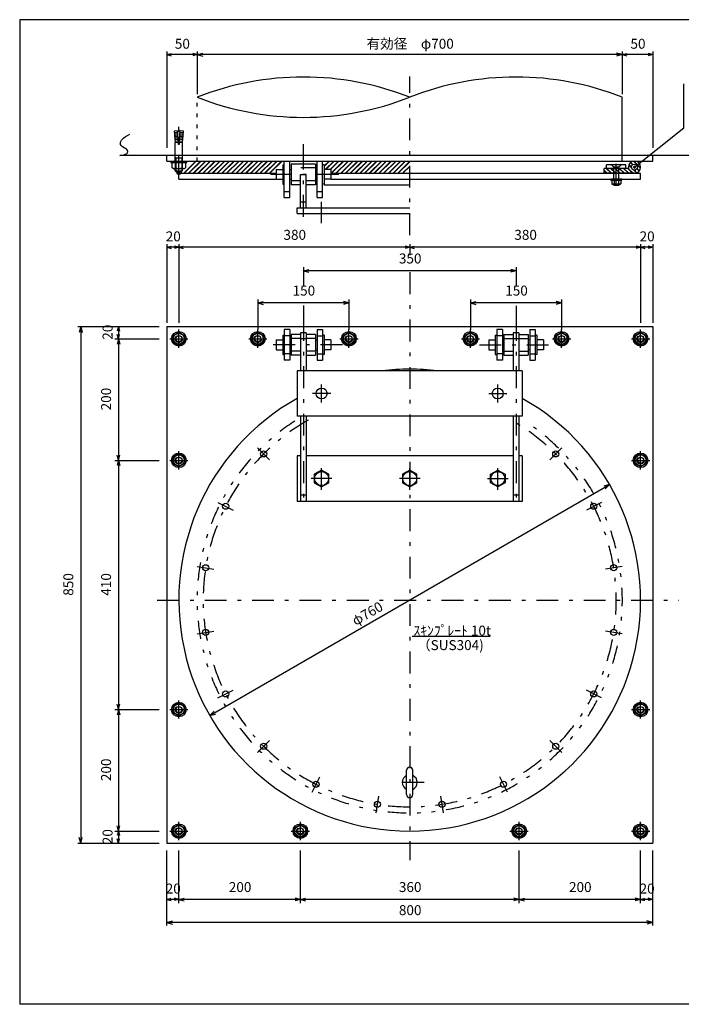
# Model space of a CAD drawing. Extents: x 120 to 2788, y 84 to 1743.
# Drawn here: x 120 to 1209, y 84 to 1704 of the extents above; entities that cross this region are included whole.
import ezdxf
from ezdxf.enums import TextEntityAlignment as Align

# ---------------------------------------------------------------- set-up
doc = ezdxf.new("R2010")
doc.units = 0
doc.header["$LTSCALE"] = 6
doc.header["$MEASUREMENT"] = 0
for name, pattern in [('CENTER', [13, 6, -3, 1, -3]), ('DASHED2', [10, 4, -6]), ('DOT', [3, 1, -2]), ('PHANTOM', [16, 5, -3, 1, -3, 1, -3])]:
    doc.linetypes.add(name, pattern=pattern)
doc.layers.add('0-0', color=7, linetype='CONTINUOUS')
doc.layers.add('1-0', color=7, linetype='CONTINUOUS')
doc.styles.add('_Gothic_', font='txt', dxfattribs={"height": 1})

msp = doc.modelspace()

# ---------------------------------------------------------------- linework, layer by layer
at = {"layer": '0-0', "color": 3, "linetype": 'Continuous'}
msp.add_line((2430, 84), (120, 84), dxfattribs=at)
msp.add_lwpolyline([(2430, 1704), (120, 1704), (120, 84)], dxfattribs=at)
at = {"layer": '1-0', "color": 4, "linetype": 'Continuous'}
for p, q in [((362, 1651.5), (362, 1493.4)), ((412, 1646.5), (362, 1646.5)), ((412, 1651.5), (412, 1581.6)), ((412, 1651.5), (412, 1581.6)), ((1112, 1646.5), (412, 1646.5)), ((1112, 1651.5), (1112, 1581.6)), ((1112, 1651.5), (1112, 1581.6)), ((1162, 1646.5), (1112, 1646.5)), ((1162, 1651.5), (1162, 1493.4)), ((362, 1334.6), (362, 1205.3)), ((382, 1329.6), (362, 1329.6)), ((382, 1334.6), (382, 1205.3)), ((762, 1329.6), (382, 1329.6)), ((762, 1334.6), (762, 1316.6)), ((1142, 1329.6), (762, 1329.6)), ((1142, 1334.6), (1142, 1205.3)), ((1162, 1329.6), (1142, 1329.6)), ((1162, 1334.6), (1162, 1205.3)), ((587, 1296.7), (587, 1265.8)), ((937, 1296.7), (937, 1265.4)), ((937, 1290.7), (587, 1290.7)), ((512, 1243.9), (512, 1194)), ((662, 1237.9), (512, 1237.9)), ((587, 1233.9), (587, 1211.7)), ((662, 1243.9), (662, 1194)), ((862, 1243.9), (862, 1194)), ((1012, 1237.9), (862, 1237.9)), ((937, 1233.2), (937, 1211.7)), ((1012, 1243.9), (1012, 1194)), ((215.5, 1199), (278.5, 1199)), ((220.5, 1199), (220.5, 349)), ((273.5, 1199), (349.4, 1199)), ((282.6, 1199), (282.6, 1179)), ((276.6, 1179), (349.4, 1179)), ((277.6, 1179), (349.4, 1179)), ((282.6, 1179), (282.6, 979)), ((276.6, 979), (349.4, 979)), ((282.6, 979), (282.6, 569)), ((1091.1, 939), (1084, 932)), ((765.8, 689.9), (894.5, 689.9)), ((276.6, 569), (349.4, 569)), ((282.6, 569), (282.6, 369)), ((432.9, 559), (440, 566.1)), ((432.9, 559), (442.6, 561.6)), ((276.6, 369), (349.4, 369)), ((277.6, 369), (349.4, 369)), ((282.6, 369), (282.6, 349)), ((215.5, 349), (278.5, 349)), ((273.5, 349), (349.4, 349)), ((362, 266.7), (362, 336.9)), ((382, 251.5), (382, 336.9)), ((382, 250.5), (382, 336.9)), ((582, 250.5), (582, 336.9)), ((942, 250.5), (942, 336.9)), ((1142, 251.5), (1142, 336.9)), ((1142, 250.5), (1142, 336.9)), ((1162, 266.7), (1162, 336.9)), ((362, 213.5), (362, 271.7)), ((1162, 213.5), (1162, 271.7)), ((382, 256.5), (362, 256.5)), ((582, 256.5), (382, 256.5)), ((942, 256.5), (582, 256.5)), ((1142, 256.5), (942, 256.5)), ((1162, 256.5), (1142, 256.5)), ((1162, 218.5), (362, 218.5))]:
    msp.add_line(p, q, dxfattribs=at)
at = {"layer": '1-0', "color": 7, "linetype": 'Continuous'}
for p, q in [((362, 1646.5), (369.3, 1648.5)), ((362, 1646.5), (369.3, 1644.6)), ((412, 1646.5), (404.8, 1648.5)), ((412, 1646.5), (404.8, 1644.6)), ((412, 1646.5), (421.7, 1649.1)), ((412, 1646.5), (421.7, 1643.9)), ((1112, 1646.5), (1102.4, 1649.1)), ((1112, 1646.5), (1102.4, 1643.9)), ((1112, 1646.5), (1119.3, 1648.5)), ((1112, 1646.5), (1119.3, 1644.6)), ((1162, 1646.5), (1154.8, 1648.5)), ((1162, 1646.5), (1154.8, 1644.6)), ((379.8, 1521), (374.4, 1520.5)), ((374.4, 1520.5), (374.6, 1518.1)), ((380, 1518.6), (374.6, 1518.1)), ((380.2, 1516.2), (374.8, 1515.8)), ((374.8, 1515.8), (375, 1513.4)), ((380.4, 1513.8), (375, 1513.4)), ((380.6, 1511.4), (375.2, 1511)), ((375.2, 1511), (375.4, 1508.6)), ((380.8, 1509.1), (375.4, 1508.6)), ((381, 1506.7), (375.6, 1506.2)), ((381.4, 1501.9), (379.8, 1521)), ((381.8, 1522.6), (380, 1517.8)), ((382.2, 1522.6), (384, 1517.8)), ((382.6, 1501.9), (384.3, 1521)), ((388.4, 1506.2), (383, 1506.7)), ((388.6, 1508.6), (383.3, 1509.1)), ((388.8, 1511), (383.5, 1511.4)), ((389.1, 1513.4), (383.7, 1513.8)), ((389.3, 1515.8), (383.9, 1516.2)), ((389.5, 1518.1), (384.1, 1518.6)), ((389.7, 1520.5), (384.3, 1521)), ((388.6, 1508.6), (388.8, 1511)), ((389.1, 1513.4), (389.3, 1515.8)), ((389.5, 1518.1), (389.7, 1520.5)), ((375.6, 1506.2), (375.8, 1503.8)), ((381.2, 1504.3), (375.8, 1503.8)), ((376, 1471.4), (376, 1501.4)), ((381.4, 1501.9), (376.1, 1501.4)), ((388, 1501.4), (382.6, 1501.9)), ((388.2, 1503.8), (382.8, 1504.3)), ((388, 1471.4), (388, 1501.4)), ((388.2, 1503.8), (388.4, 1506.2)), ((388, 1476.1), (376, 1476.1)), ((368.6, 1471.4), (395.4, 1471.4)), ((368.6, 1469.6), (368.6, 1471.4)), ((369.1, 1469.1), (394.9, 1469.1)), ((371.1, 1460.2), (371.1, 1469.1)), ((371.1, 1469.1), (393, 1469.1)), ((373, 1459.1), (371.1, 1460.2)), ((373, 1459.1), (391, 1459.1)), ((376, 1455.5), (376, 1459.1)), ((376.6, 1469.1), (376.6, 1460.2)), ((387.5, 1469.1), (387.5, 1460.2)), ((388, 1455.5), (388, 1459.1)), ((391, 1459.1), (393, 1460.2)), ((393, 1469.1), (393, 1460.2)), ((395.4, 1469.6), (395.4, 1471.4)), ((1133, 1459.1), (1131.1, 1460.2)), ((376, 1455.5), (377.4, 1454.1)), ((387.3, 1454.8), (376.7, 1454.8)), ((378, 1454.1), (386, 1454.1)), ((385.4, 1452.1), (378.7, 1452.1)), ((381, 1450.1), (383, 1450.1)), ((386, 1454.1), (386.6, 1454.1)), ((386, 1454.1), (386, 1453.1)), ((388, 1455.5), (386.6, 1454.1)), ((362, 1329.6), (369.3, 1331.5)), ((362, 1329.6), (369.3, 1327.7)), ((382, 1329.6), (374.8, 1331.5)), ((382, 1329.6), (374.8, 1327.7)), ((382, 1329.6), (389.3, 1331.5)), ((382, 1329.6), (389.3, 1327.7)), ((762, 1329.6), (754.8, 1331.5)), ((762, 1329.6), (754.8, 1327.7)), ((762, 1329.6), (769.3, 1331.5)), ((762, 1329.6), (769.3, 1327.7)), ((1142, 1329.6), (1134.8, 1331.5)), ((1142, 1329.6), (1134.8, 1327.7)), ((1142, 1329.6), (1149.3, 1331.5)), ((1142, 1329.6), (1149.3, 1327.7)), ((1162, 1329.6), (1154.8, 1331.5)), ((1162, 1329.6), (1154.8, 1327.7)), ((587, 1290.7), (595.7, 1293.1)), ((587, 1290.7), (595.7, 1288.4)), ((937, 1290.7), (928.3, 1293.1)), ((937, 1290.7), (928.3, 1288.4)), ((512, 1237.9), (520.7, 1240.3)), ((512, 1237.9), (520.7, 1235.6)), ((662, 1237.9), (653.3, 1240.3)), ((662, 1237.9), (653.3, 1235.6)), ((862, 1237.9), (870.7, 1240.3)), ((862, 1237.9), (870.7, 1235.6)), ((1012, 1237.9), (1003.3, 1240.3)), ((1012, 1237.9), (1003.3, 1235.6)), ((220.5, 1199), (217.9, 1189.4)), ((220.5, 1199), (223, 1189.4)), ((282.6, 1199), (280.6, 1191.8)), ((282.6, 1199), (284.5, 1191.8)), ((282.6, 1179), (280.6, 1186.3)), ((282.6, 1179), (284.5, 1186.3)), ((282.6, 1179), (280.3, 1170.4)), ((282.6, 1179), (284.9, 1170.4)), ((282.6, 979), (280.3, 987.7)), ((282.6, 979), (280.3, 970.4)), ((282.6, 979), (284.9, 987.7)), ((282.6, 979), (284.9, 970.4)), ((282.6, 569), (280.3, 577.7)), ((282.6, 569), (280.3, 560.4)), ((282.6, 569), (284.9, 577.7)), ((282.6, 569), (284.9, 560.4)), ((757, 429), (757, 469)), ((767, 429), (767, 469)), ((282.6, 369), (280.3, 377.7)), ((282.6, 369), (284.9, 377.7)), ((220.5, 349), (217.9, 358.7)), ((220.5, 349), (223, 358.7)), ((282.6, 369), (280.6, 361.8)), ((282.6, 369), (284.5, 361.8)), ((282.6, 349), (280.6, 356.3)), ((282.6, 349), (284.5, 356.3)), ((362, 256.5), (369.3, 258.5)), ((362, 256.5), (369.3, 254.6)), ((382, 256.5), (374.8, 258.5)), ((382, 256.5), (374.8, 254.6)), ((382, 256.5), (390.7, 258.9)), ((382, 256.5), (390.7, 254.2)), ((582, 256.5), (573.3, 258.9)), ((582, 256.5), (573.3, 254.2)), ((582, 256.5), (590.7, 258.9)), ((582, 256.5), (590.7, 254.2)), ((942, 256.5), (933.3, 258.9)), ((942, 256.5), (933.3, 254.2)), ((942, 256.5), (950.7, 258.9)), ((942, 256.5), (950.7, 254.2)), ((1142, 256.5), (1133.3, 258.9)), ((1142, 256.5), (1133.3, 254.2)), ((1142, 256.5), (1149.3, 258.5)), ((1142, 256.5), (1149.3, 254.6)), ((1162, 256.5), (1154.8, 258.5)), ((1162, 256.5), (1154.8, 254.6)), ((362, 218.5), (371.7, 221.1)), ((362, 218.5), (371.7, 216)), ((1162, 218.5), (1152.4, 221.1)), ((1162, 218.5), (1152.4, 216))]:
    msp.add_line(p, q, dxfattribs=at)
at = {"layer": '1-0', "color": 7, "linetype": 'CENTER'}
for p, q in [((762, 1349.7), (762, 1610.4)), ((382, 1445.1), (382, 1527.8)), ((587, 1474.6), (587, 1499)), ((587, 1379.6), (587, 1474.6)), ((645.4, 1449.4), (532.9, 1449.4)), ((617, 1369.4), (617, 1404.3)), ((762, 1288.5), (762, 321.1)), ((587, 1211.7), (587, 900.5)), ((937, 1211.7), (937, 900.5)), ((382, 1164), (382, 1194)), ((512, 1164), (512, 1194)), ((662, 1164), (662, 1194)), ((862, 1164), (862, 1194)), ((1012, 1164), (1012, 1194)), ((1142, 1164), (1142, 1194)), ((367, 1179), (397, 1179)), ((497, 1179), (527, 1179)), ((651.3, 1169), (524.7, 1169)), ((647, 1179), (677, 1179)), ((847, 1179), (877, 1179)), ((876.7, 1169), (994.8, 1169)), ((997, 1179), (1027, 1179)), ((1127, 1179), (1157, 1179)), ((617, 1074), (617, 1104)), ((907, 1074), (907, 1104)), ((632, 1089), (602, 1089)), ((892, 1089), (922, 1089)), ((382, 964), (382, 994)), ((511.5, 999.6), (531.3, 979.8)), ((1012.6, 999.6), (992.8, 979.8)), ((1142, 964), (1142, 994)), ((367, 979), (397, 979)), ((1127, 979), (1157, 979)), ((617, 930.2), (617, 967.9)), ((762, 930.2), (762, 967.9)), ((907, 930.2), (907, 967.9)), ((634, 949), (600, 949)), ((779, 949), (745, 949)), ((890, 949), (924, 949)), ((446.3, 909.9), (471.2, 897.2)), ((1077.7, 909.9), (1052.8, 897.2)), ((412.1, 804.5), (439.7, 800.1)), ((1112, 804.5), (1084.4, 800.1)), ((346.5, 749), (1205, 749)), ((412.1, 693.6), (439.7, 698)), ((1112, 693.6), (1084.4, 698)), ((446.3, 588.2), (471.2, 600.9)), ((1077.7, 588.2), (1052.8, 600.9)), ((382, 554), (382, 584)), ((1142, 554), (1142, 584)), ((367, 569), (397, 569)), ((1127, 569), (1157, 569)), ((511.5, 498.5), (531.3, 518.3)), ((1012.6, 498.5), (992.8, 518.3)), ((601.2, 433.3), (613.9, 458.3)), ((922.9, 433.3), (910.2, 458.3)), ((785.8, 449), (736.1, 449)), ((706.6, 399.1), (711, 426.7)), ((817.5, 399.1), (813.1, 426.7)), ((382, 354), (382, 384)), ((582, 354), (582, 384)), ((942, 354), (942, 384)), ((1142, 354), (1142, 384)), ((367, 369), (397, 369)), ((567, 369), (597, 369)), ((927, 369), (957, 369)), ((1127, 369), (1157, 369))]:
    msp.add_line(p, q, dxfattribs=at)
at = {"layer": '1-0', "color": 6, "linetype": 'DOT'}
msp.add_line((412, 1471.4), (412, 1576.5), dxfattribs=at)
at = {"layer": '1-0', "color": 6, "linetype": 'Continuous'}
for p, q in [((1112, 1471.4), (1112, 1576.5)), ((1275.3, 1480.4), (284.9, 1480.4))]:
    msp.add_line(p, q, dxfattribs=at)
at = {"layer": '1-0', "color": 2, "linetype": 'Continuous'}
for p, q in [((362, 1471.4), (362, 1480.4)), ((1162, 1471.4), (1162, 1480.4)), ((362, 1471.4), (1162, 1471.4)), ((552.9, 1465.4), (555.5, 1465.4)), ((552.9, 1465.4), (552.9, 1433.4)), ((555.5, 1411.4), (555.5, 1471.4)), ((564.5, 1411.4), (564.5, 1471.4)), ((567, 1466.4), (567, 1432.4)), ((607, 1466.4), (567, 1466.4)), ((607, 1466.4), (607, 1432.4)), ((609.5, 1411.4), (609.5, 1471.4)), ((618.5, 1411.4), (618.5, 1471.4)), ((621.1, 1465.4), (618.5, 1465.4)), ((542, 1457.4), (542, 1441.4)), ((542, 1457.4), (552.9, 1457.4)), ((564.5, 1457.4), (567, 1457.4)), ((582.5, 1449.4), (591.5, 1449.4)), ((582.5, 1394.4), (582.5, 1449.4)), ((591.5, 1394.4), (591.5, 1449.4)), ((607, 1457.4), (609.5, 1457.4)), ((632, 1457.4), (621.1, 1457.4)), ((632, 1457.4), (632, 1441.4)), ((542, 1441.4), (552.9, 1441.4)), ((552.9, 1433.4), (555.5, 1433.4)), ((564.5, 1441.4), (567, 1441.4)), ((582.5, 1432.4), (567, 1432.4)), ((607, 1432.4), (591.5, 1432.4)), ((607, 1441.4), (609.5, 1441.4)), ((632, 1441.4), (621.1, 1441.4)), ((621.1, 1432.4), (762, 1432.4)), ((555.5, 1421.4), (564.5, 1421.4)), ((555.5, 1411.4), (564.5, 1411.4)), ((609.5, 1421.4), (618.5, 1421.4)), ((609.5, 1411.4), (618.5, 1411.4)), ((577, 1394.4), (762, 1394.4)), ((577, 1385.4), (577, 1394.4)), ((582.5, 1404.4), (591.5, 1404.4)), ((582.5, 1394.4), (591.5, 1394.4)), ((577, 1385.4), (762, 1385.4)), ((362, 1199), (362, 349)), ((552.9, 1185), (552.9, 1153)), ((552.9, 1185), (555.5, 1185)), ((564.5, 1194), (555.5, 1194)), ((555.5, 1194), (555.5, 1144)), ((564.5, 1184), (555.5, 1184)), ((564.5, 1194), (564.5, 1144)), ((567, 1186), (567, 1152)), ((582.5, 1186), (567, 1186)), ((591.5, 1189), (582.5, 1189)), ((582.5, 1189), (582.5, 1126.5)), ((591.5, 1189), (591.5, 1126.5)), ((607, 1186), (591.5, 1186)), ((607, 1186), (607, 1152)), ((609.5, 1194), (618.5, 1194)), ((609.5, 1194), (609.5, 1144)), ((609.5, 1184), (618.5, 1184)), ((618.5, 1194), (618.5, 1144)), ((621.1, 1185), (618.5, 1185)), ((621.1, 1185), (621.1, 1153)), ((902.9, 1185), (902.9, 1153)), ((902.9, 1185), (905.5, 1185)), ((914.5, 1194), (905.5, 1194)), ((905.5, 1194), (905.5, 1144)), ((914.5, 1184), (905.5, 1184)), ((917, 1186), (932.5, 1186)), ((917, 1186), (917, 1152)), ((941.5, 1189), (932.5, 1189)), ((932.5, 1189), (932.5, 1126.5)), ((941.5, 1189), (941.5, 1126.5)), ((941.5, 1186), (957, 1186)), ((957, 1186), (957, 1152)), ((959.5, 1194), (968.5, 1194)), ((959.5, 1194), (959.5, 1144)), ((959.5, 1184), (968.5, 1184)), ((968.5, 1194), (968.5, 1144)), ((971.1, 1185), (968.5, 1185)), ((971.1, 1185), (971.1, 1153)), ((542, 1177), (542, 1161)), ((542, 1177), (552.9, 1177)), ((564.5, 1177), (567, 1177)), ((591.5, 1179), (582.5, 1179)), ((607, 1177), (609.5, 1177)), ((632, 1177), (621.1, 1177)), ((632, 1177), (632, 1161)), ((892, 1177), (892, 1161)), ((892, 1177), (902.9, 1177)), ((914.5, 1177), (917, 1177)), ((941.5, 1179), (932.5, 1179)), ((959.5, 1177), (957, 1177)), ((982, 1177), (971.1, 1177)), ((982, 1177), (982, 1161)), ((542, 1161), (552.9, 1161)), ((552.9, 1153), (555.5, 1153)), ((564.5, 1154), (555.5, 1154)), ((564.5, 1161), (567, 1161)), ((582.5, 1152), (567, 1152)), ((591.5, 1152), (607, 1152)), ((607, 1161), (609.5, 1161)), ((609.5, 1154), (618.5, 1154)), ((621.1, 1153), (618.5, 1153)), ((632, 1161), (621.1, 1161)), ((892, 1161), (902.9, 1161)), ((902.9, 1153), (905.5, 1153)), ((914.5, 1154), (905.5, 1154)), ((914.5, 1161), (917, 1161)), ((917, 1152), (932.5, 1152)), ((941.5, 1152), (957, 1152)), ((959.5, 1161), (957, 1161)), ((959.5, 1154), (968.5, 1154)), ((971.1, 1153), (968.5, 1153)), ((982, 1161), (971.1, 1161)), ((564.5, 1144), (555.5, 1144)), ((609.5, 1144), (618.5, 1144)), ((959.5, 1144), (968.5, 1144)), ((577, 1126.5), (577, 1051.5)), ((947, 1126.5), (577, 1126.5)), ((947, 1126.5), (947, 1051.5)), ((947, 1051.5), (577, 1051.5)), ((582.5, 1051.5), (582.5, 911.5)), ((591.5, 1051.5), (591.5, 911.5)), ((932.5, 1051.5), (932.5, 911.5)), ((941.5, 1051.5), (941.5, 911.5)), ((932.5, 986.5), (591.5, 986.5)), ((947, 986.5), (941.5, 986.5)), ((947, 986.5), (947, 911.5)), ((947, 911.5), (577, 911.5)), ((591.5, 921.5), (582.5, 921.5)), ((941.5, 921.5), (932.5, 921.5)), ((362, 349), (1162, 349))]:
    msp.add_line(p, q, dxfattribs=at)
at = {"layer": '1-0', "color": 7, "linetype": 'DASHED2'}
for p, q in [((377, 1476.1), (376, 1478.1)), ((377, 1476.1), (377, 1454.8)), ((387, 1476.1), (388, 1478.1)), ((387, 1476.1), (387, 1454.8)), ((376, 1471.4), (376, 1459.1)), ((388, 1459.1), (388, 1471.4))]:
    msp.add_line(p, q, dxfattribs=at)
at = {"layer": '1-0', "color": 3, "linetype": 'Continuous'}
for p, q in [((390, 1451.4), (410, 1471.4)), ((390.7, 1451.4), (410.7, 1471.4)), ((397.9, 1451.4), (417.9, 1471.4)), ((398.6, 1451.4), (418.6, 1471.4)), ((405.7, 1451.4), (425.7, 1471.4)), ((406.4, 1451.4), (426.4, 1471.4)), ((413.5, 1451.4), (433.5, 1471.4)), ((414.2, 1451.4), (434.2, 1471.4)), ((421.4, 1451.4), (441.4, 1471.4)), ((422.1, 1451.4), (442.1, 1471.4)), ((429.2, 1451.4), (449.2, 1471.4)), ((429.9, 1451.4), (449.9, 1471.4)), ((437, 1451.4), (457, 1471.4)), ((437.7, 1451.4), (457.7, 1471.4)), ((444.9, 1451.4), (464.9, 1471.4)), ((445.6, 1451.4), (465.6, 1471.4)), ((452.7, 1451.4), (472.7, 1471.4)), ((453.4, 1451.4), (473.4, 1471.4)), ((460.5, 1451.4), (480.5, 1471.4)), ((461.2, 1451.4), (481.2, 1471.4)), ((468.4, 1451.4), (488.4, 1471.4)), ((469.1, 1451.4), (489.1, 1471.4)), ((476.2, 1451.4), (496.2, 1471.4)), ((476.9, 1451.4), (496.9, 1471.4)), ((484, 1451.4), (504, 1471.4)), ((484.8, 1451.4), (504.8, 1471.4)), ((491.9, 1451.4), (511.9, 1471.4)), ((492.6, 1451.4), (512.6, 1471.4)), ((499.7, 1451.4), (519.7, 1471.4)), ((500.4, 1451.4), (520.4, 1471.4)), ((507.5, 1451.4), (527.6, 1471.4)), ((508.3, 1451.4), (528.3, 1471.4)), ((515.4, 1451.4), (535.4, 1471.4)), ((516.1, 1451.4), (536.1, 1471.4)), ((523.2, 1451.4), (543.2, 1471.4)), ((523.9, 1451.4), (543.9, 1471.4)), ((531.1, 1451.4), (551.1, 1471.4)), ((531.8, 1451.4), (551.8, 1471.4)), ((621.1, 1462.6), (629.9, 1471.4)), ((621.1, 1463.3), (629.2, 1471.4)), ((623, 1457.4), (637, 1471.4)), ((623.7, 1457.4), (637.7, 1471.4)), ((630.9, 1457.4), (644.9, 1471.4)), ((631.6, 1457.4), (645.6, 1471.4)), ((632.7, 1451.4), (652.7, 1471.4)), ((633.4, 1451.4), (653.4, 1471.4)), ((640.5, 1451.4), (660.5, 1471.4)), ((641.2, 1451.4), (661.2, 1471.4)), ((648.4, 1451.4), (668.4, 1471.4)), ((649.1, 1451.4), (669.1, 1471.4)), ((656.2, 1451.4), (676.2, 1471.4)), ((656.9, 1451.4), (676.9, 1471.4)), ((664, 1451.4), (684, 1471.4)), ((664.8, 1451.4), (684.8, 1471.4)), ((671.9, 1451.4), (691.9, 1471.4)), ((672.6, 1451.4), (692.6, 1471.4)), ((679.7, 1451.4), (699.7, 1471.4)), ((680.4, 1451.4), (700.4, 1471.4)), ((687.5, 1451.4), (707.6, 1471.4)), ((688.3, 1451.4), (708.3, 1471.4)), ((695.4, 1451.4), (715.4, 1471.4)), ((696.1, 1451.4), (716.1, 1471.4)), ((703.2, 1451.4), (723.2, 1471.4)), ((703.9, 1451.4), (723.9, 1471.4)), ((711.1, 1451.4), (731.1, 1471.4)), ((711.8, 1451.4), (731.8, 1471.4)), ((718.9, 1451.4), (738.9, 1471.4)), ((719.6, 1451.4), (739.6, 1471.4)), ((727, 1451.7), (746.7, 1471.4)), ((727.4, 1451.4), (747.4, 1471.4)), ((734.6, 1451.4), (754.6, 1471.4)), ((735.3, 1451.4), (755.3, 1471.4)), ((742.4, 1451.4), (762, 1471)), ((743.1, 1451.4), (762, 1470.3)), ((750.2, 1451.4), (762, 1463.2)), ((750.9, 1451.4), (762, 1462.5)), ((1122, 1459.4), (1082, 1459.4)), ((1082, 1451.4), (1082, 1459.4)), ((1093.6, 1451.4), (1085.6, 1459.4)), ((1086, 1459.4), (1086, 1465.4)), ((1094.3, 1451.4), (1086.3, 1459.4)), ((1100.7, 1451.4), (1092.7, 1459.4)), ((1101.4, 1451.4), (1093.4, 1459.4)), ((1107.8, 1451.4), (1099.8, 1459.4)), ((1108.5, 1451.4), (1100.5, 1459.4)), ((1114.8, 1451.4), (1106.8, 1459.4)), ((1115.5, 1451.4), (1107.5, 1459.4)), ((1121.9, 1451.4), (1113.9, 1459.4)), ((1122.6, 1451.4), (1114.6, 1459.4)), ((1129, 1451.4), (1121, 1459.4)), ((1129.7, 1451.4), (1121.7, 1459.4)), ((1122, 1461.4), (1122, 1459.4)), ((1127.2, 1460.3), (1122.6, 1464.8)), ((1127, 1461.1), (1122.8, 1465.3)), ((1129.1, 1465.4), (1125.5, 1469)), ((1129.5, 1465.7), (1125.9, 1469.3)), ((1141.9, 1459.7), (1130.3, 1471.2)), ((1142, 1460.3), (1131, 1471.3)), ((1139.6, 1454.9), (1136.1, 1458.4)), ((1139.9, 1455.3), (1136.3, 1458.9)), ((1087.3, 1451.4), (1082, 1456.6)), ((1086.6, 1451.4), (1082, 1455.9)), ((1132, 1451.4), (1082, 1451.4)), ((1135.4, 1452), (1130.9, 1456.5)), ((1136, 1452.2), (1131.8, 1456.4)), ((1093, 1439.8), (1093, 1441.4)), ((1111, 1441.4), (1093, 1441.4)), ((1093, 1439.8), (1111, 1439.8)), ((1094.5, 1439.8), (1094.5, 1433.9)), ((1095.5, 1433.3), (1094.5, 1433.9)), ((1108.5, 1433.3), (1095.5, 1433.3)), ((1098, 1433.3), (1098, 1431.4)), ((1106, 1431.4), (1098, 1431.4)), ((1098.3, 1439.8), (1098.3, 1433.9)), ((1099, 1433.3), (1099, 1431.4)), ((1105, 1433.3), (1105, 1431.4)), ((1105.8, 1439.8), (1105.8, 1433.9)), ((1106, 1433.3), (1106, 1431.4)), ((1108.5, 1433.3), (1109.5, 1433.9)), ((1109.5, 1439.8), (1109.5, 1433.9)), ((1111, 1439.8), (1111, 1441.4))]:
    msp.add_line(p, q, dxfattribs=at)
at = {"layer": '1-0', "color": 2, "linetype": 'DASHED2'}
for p, q in [((607, 1460), (567, 1460)), ((582.5, 1438.8), (567, 1438.8)), ((607, 1438.8), (591.5, 1438.8)), ((582.5, 1179.6), (567, 1179.6)), ((607, 1179.6), (591.5, 1179.6)), ((917, 1179.6), (932.5, 1179.6)), ((941.5, 1179.6), (957, 1179.6)), ((582.5, 1158.4), (567, 1158.4)), ((607, 1158.4), (591.5, 1158.4)), ((917, 1158.4), (932.5, 1158.4)), ((941.5, 1158.4), (957, 1158.4))]:
    msp.add_line(p, q, dxfattribs=at)
at = {"layer": '1-0', "color": 3, "linetype": 'DASHED2'}
for p, q in [((1098, 1461.4), (1094, 1465.4)), ((1106, 1461.4), (1098, 1461.4)), ((1098, 1443.4), (1098, 1461.4)), ((1106, 1461.4), (1110, 1465.4)), ((1106, 1443.4), (1106, 1461.4))]:
    msp.add_line(p, q, dxfattribs=at)
at = {"layer": '1-0', "color": 3, "linetype": 'CENTER'}
msp.add_line((1102, 1432.3), (1102, 1466.9), dxfattribs=at)
at = {"layer": '1-0', "color": 5, "linetype": 'Continuous'}
for p, q in [((382, 1451.4), (542, 1451.4)), ((382, 1441.4), (382, 1451.4)), ((632, 1451.4), (1142, 1451.4)), ((382, 1441.4), (542, 1441.4))]:
    msp.add_line(p, q, dxfattribs=at)
at = {"layer": '1-0', "color": 4, "linetype": 'Continuous'}
for points in [[(1132, 1461.4), (1213.2, 1526.2), (1213.2, 1598.2)], [(432.9, 559), (1091.1, 939), (1081.5, 936.5)]]:
    msp.add_lwpolyline(points, dxfattribs=at)
at = {"layer": '1-0', "color": 7, "linetype": 'Continuous'}
for points in [[(284.9, 1480.4), (288.5, 1481), (291.4, 1481.7), (293.7, 1482.5), (295.4, 1483.4), (296.7, 1484.3), (297.5, 1485.4), (298, 1486.5), (298.2, 1487.7), (297.7, 1489), (296.2, 1490.4), (294.2, 1491.8), (291.8, 1493.4), (289.5, 1495), (287.5, 1496.7), (286.1, 1498.4), (285.7, 1500.1), (286.1, 1501.9), (286.7, 1503.8), (287.8, 1505.6), (289.3, 1507.6), (291.4, 1509.5), (294, 1511.6), (297.3, 1513.6), (301.3, 1515.7)], [(382.6, 1501.9), (382.6, 1498.4), (381.4, 1498.4), (381.4, 1501.9)], [(377.4, 1454.1), (378, 1454.1), (378, 1453.1)], [(391.5, 1184.5), (391.5, 1173.6), (382, 1168.1), (372.5, 1173.6), (372.5, 1184.5), (382, 1190), (391.5, 1184.5)], [(521.5, 1184.5), (521.5, 1173.6), (512, 1168.1), (502.5, 1173.6), (502.5, 1184.5), (512, 1190), (521.5, 1184.5)], [(671.5, 1184.5), (671.5, 1173.6), (662, 1168.1), (652.5, 1173.6), (652.5, 1184.5), (662, 1190), (671.5, 1184.5)], [(871.5, 1184.5), (871.5, 1173.6), (862, 1168.1), (852.5, 1173.6), (852.5, 1184.5), (862, 1190), (871.5, 1184.5)], [(1021.5, 1184.5), (1021.5, 1173.6), (1012, 1168.1), (1002.5, 1173.6), (1002.5, 1184.5), (1012, 1190), (1021.5, 1184.5)], [(1151.5, 1184.5), (1151.5, 1173.6), (1142, 1168.1), (1132.5, 1173.6), (1132.5, 1184.5), (1142, 1190), (1151.5, 1184.5)], [(391.5, 984.5), (391.5, 973.6), (382, 968.1), (372.5, 973.6), (372.5, 984.5), (382, 990), (391.5, 984.5)], [(1151.5, 984.5), (1151.5, 973.6), (1142, 968.1), (1132.5, 973.6), (1132.5, 984.5), (1142, 990), (1151.5, 984.5)], [(629, 942.1), (629, 956), (617, 962.9), (605, 956), (605, 942.1), (617, 935.2), (629, 942.1)], [(774, 942.1), (774, 956), (762, 962.9), (750, 956), (750, 942.1), (762, 935.2), (774, 942.1)], [(895, 942.1), (895, 956), (907, 962.9), (919, 956), (919, 942.1), (907, 935.2), (895, 942.1)], [(391.5, 574.5), (391.5, 563.6), (382, 558.1), (372.5, 563.6), (372.5, 574.5), (382, 580), (391.5, 574.5)], [(1151.5, 574.5), (1151.5, 563.6), (1142, 558.1), (1132.5, 563.6), (1132.5, 574.5), (1142, 580), (1151.5, 574.5)], [(391.5, 374.5), (391.5, 363.6), (382, 358.1), (372.5, 363.6), (372.5, 374.5), (382, 380), (391.5, 374.5)], [(591.5, 374.5), (591.5, 363.6), (582, 358.1), (572.5, 363.6), (572.5, 374.5), (582, 380), (591.5, 374.5)], [(951.5, 374.5), (951.5, 363.6), (942, 358.1), (932.5, 363.6), (932.5, 374.5), (942, 380), (951.5, 374.5)], [(1151.5, 374.5), (1151.5, 363.6), (1142, 358.1), (1132.5, 363.6), (1132.5, 374.5), (1142, 380), (1151.5, 374.5)]]:
    msp.add_lwpolyline(points, dxfattribs=at)
at = {"layer": '1-0', "color": 2, "linetype": 'Continuous'}
for points in [[(621.1, 1465.4), (621.1, 1433.4), (618.5, 1433.4)], [(362, 1199), (1162, 1199), (1162, 349)], [(914.5, 1194), (914.5, 1144), (905.5, 1144)], [(582.5, 986.5), (577, 986.5), (577, 911.5)]]:
    msp.add_lwpolyline(points, dxfattribs=at)
at = {"layer": '1-0', "color": 3, "linetype": 'Continuous'}
msp.add_lwpolyline([(1118, 1459.4), (1118, 1465.4), (1086, 1465.4)], dxfattribs=at)
at = {"layer": '1-0', "color": 7, "linetype": 'Continuous', "const_width": 2.4}
msp.add_lwpolyline([(1130.8, 1461.4, 1), (1133.2, 1461.4, 1)], format="xyb", close=True, dxfattribs=at)
at = {"layer": '1-0', "color": 5, "linetype": 'Continuous'}
msp.add_lwpolyline([(632, 1441.4), (1142, 1441.4), (1142, 1451.4)], dxfattribs=at)
at = {"layer": '1-0', "color": 3, "linetype": 'Continuous'}
for centre in [(1132, 1461.4), (521.6, 989.5), (1002.4, 989.5), (459.1, 903.4), (1065, 903.4), (426.2, 802.2), (1097.8, 802.2), (426.2, 695.9), (1097.8, 695.9), (459.1, 594.7), (1065, 594.7), (521.6, 508.6), (1002.4, 508.6), (607.7, 446.1), (916.4, 446.1), (708.8, 413.2), (815.2, 413.2)]:
    msp.add_circle(centre, 5, dxfattribs=at)
at = {"layer": '1-0', "color": 7, "linetype": 'Continuous'}
for centre, radius in [((382, 1179), 12), ((382, 1179), 9), ((382, 1179), 5.05), ((512, 1179), 12), ((512, 1179), 9), ((512, 1179), 5.05), ((662, 1179), 12), ((662, 1179), 9), ((662, 1179), 5.05), ((862, 1179), 12), ((862, 1179), 9), ((862, 1179), 5.05), ((1012, 1179), 12), ((1012, 1179), 9), ((1012, 1179), 5.05), ((1142, 1179), 12), ((1142, 1179), 9), ((1142, 1179), 5.05), ((382, 979), 12), ((1142, 979), 12), ((382, 979), 9), ((382, 979), 5.05), ((1142, 979), 9), ((1142, 979), 5.05), ((617, 949), 11.5), ((762, 949), 11.5), ((907, 949), 11.5), ((382, 569), 12), ((382, 569), 9), ((382, 569), 5.05), ((1142, 569), 12), ((1142, 569), 9), ((1142, 569), 5.05), ((382, 369), 12), ((382, 369), 9), ((382, 369), 5.05), ((582, 369), 12), ((582, 369), 9), ((582, 369), 5.05), ((942, 369), 12), ((942, 369), 9), ((942, 369), 5.05), ((1142, 369), 12), ((1142, 369), 9), ((1142, 369), 5.05)]:
    msp.add_circle(centre, radius, dxfattribs=at)
at = {"layer": '1-0', "color": 7, "linetype": 'DASHED2'}
for centre in [(382, 1179), (512, 1179), (662, 1179), (862, 1179), (1012, 1179), (1142, 1179), (382, 979), (1142, 979), (382, 569), (1142, 569), (382, 369), (582, 369), (942, 369), (1142, 369)]:
    msp.add_circle(centre, 6, dxfattribs=at)
at = {"layer": '1-0', "color": 2, "linetype": 'Continuous'}
for centre in [(617, 1089), (907, 1089)]:
    msp.add_circle(centre, 9, dxfattribs=at)
at = {"layer": '1-0', "color": 6, "linetype": 'Continuous'}
for centre, start, end in [((587, 1131.6), 68.5243, 111.4757), ((937, 1131.6), 68.5243, 111.4757), ((587, 2021.3), 248.5243, 291.4757)]:
    msp.add_arc(centre, 478, start, end, dxfattribs=at)
at = {"layer": '1-0', "color": 7, "linetype": 'Continuous'}
for centre, radius, start, end in [((373.8, 1516.9), 1.5, 311.8699, 418.1301), ((374.2, 1512.1), 1.5, 311.8699, 418.1301), ((374.6, 1507.3), 1.5, 311.8699, 418.1301), ((382, 1522.6), 0.2, 20.7516, 159.2484), ((389.4, 1507.3), 1.5, 121.8699, 228.1301), ((389.8, 1512.1), 1.5, 121.8699, 228.1301), ((390.3, 1516.9), 1.5, 121.8699, 228.1301), ((375, 1502.5), 1.5, 311.8699, 418.1301), ((389, 1502.5), 1.5, 121.8699, 228.1301), ((369.1, 1469.6), 0.5, 180, 270), ((373.8, 1464.2), 4.85, 244.3402, 304.3401), ((382, 1477.5), 18.1, 252.4356, 287.5644), ((390.2, 1464.2), 4.85, 235.6597, 295.6597), ((394.9, 1469.6), 0.5, 270, 360), ((381, 1453.1), 3, 180, 270), ((383, 1453.1), 3, 270, 360), ((762, 469), 5, 360, 540), ((762, 449), 12.5, 113.5782, 246.4218), ((762, 449), 12.5, 293.5782, 426.4218), ((762, 429), 5, 180, 360)]:
    msp.add_arc(centre, radius, start, end, dxfattribs=at)
at = {"layer": '1-0', "color": 3, "linetype": 'Continuous'}
for centre, radius, start, end in [((1132, 1461.4), 10, 270, 540), ((1096.4, 1436.6), 3.32, 244.3859, 304.385), ((1102, 1445.7), 12.4, 252.4117, 287.5883), ((1107.7, 1436.6), 3.32, 235.615, 295.6141)]:
    msp.add_arc(centre, radius, start, end, dxfattribs=at)
at = {"layer": '1-0', "color": 5, "linetype": 'Continuous'}
for centre, radius, start, end in [((762, 774), 355, 82.659, 97.341), ((762, 749), 380, 119.1332, 420.8668)]:
    msp.add_arc(centre, radius, start, end, dxfattribs=at)
at = {"layer": '1-0', "color": 6, "linetype": 'PHANTOM'}
msp.add_arc((762, 749), 350, 122.6835, 417.3165, dxfattribs=at)
at = {"layer": '1-0', "color": 7, "linetype": 'CENTER'}
msp.add_arc((762, 749), 340, 119.4611, 420.5389, dxfattribs=at)

# ---------------------------------------------------------------- texts
at = {"layer": '1-0', "color": 7, "lineweight": -3, "style": '_Gothic_'}
for s, p in [('50', (387.8, 1651.1)), ('有効径\u3000φ700', (762.8, 1651.1)), ('50', (1137.8, 1651.1)), ('20', (372.8, 1334.2)), ('20', (1152.8, 1334.2)), ('150', (587.8, 1245)), ('150', (937.8, 1245)), ('20', (372.8, 261.1)), ('200', (482.8, 263.6)), ('360', (762.8, 263.6)), ('200', (1042.8, 263.6)), ('20', (1152.8, 261.1))]:
    msp.add_text(s, height=16.38, dxfattribs=at).set_placement(p, align=Align.BOTTOM_CENTER)
at = {"layer": '1-0', "color": 4, "lineweight": -3, "style": '_Gothic_'}
for s, p in [('380', (572.8, 1336.7)), ('380', (952.8, 1336.7)), ('350', (762.8, 1297.8)), ('800', (762.8, 225.6))]:
    msp.add_text(s, height=16.38, dxfattribs=at).set_placement(p, align=Align.BOTTOM_CENTER)
at = {"layer": '1-0', "color": 7, "lineweight": -3, "style": '_Gothic_'}
for s, rotation, p in [('20', 90, (278, 1189.8)), ('200', 90, (275.5, 1079.8)), ('410', 90, (275.5, 774.8)), ('φ760', 30, (698.9, 715.5)), ('200', 90, (275.5, 469.8)), ('20', 90, (278, 359.8))]:
    msp.add_text(s, height=16.38, rotation=rotation, dxfattribs=at).set_placement(p, align=Align.BOTTOM_CENTER)
at = {"layer": '1-0', "color": 4, "lineweight": -3, "style": '_Gothic_'}
msp.add_text('850', height=16.38, rotation=90, dxfattribs=at).set_placement((213.4, 774.8), align=Align.BOTTOM_CENTER)
at = {"layer": '1-0', "color": 7, "lineweight": -3, "style": '_Gothic_'}
for s, p in [('ｽｷﾝﾌﾟﾚｰﾄ 10t', (832.1, 698.9)), ('（SUS304)', (829, 675))]:
    msp.add_text(s, height=16.38, dxfattribs=at).set_placement(p, align=Align.MIDDLE_CENTER)

doc.saveas('drawing.dxf')
